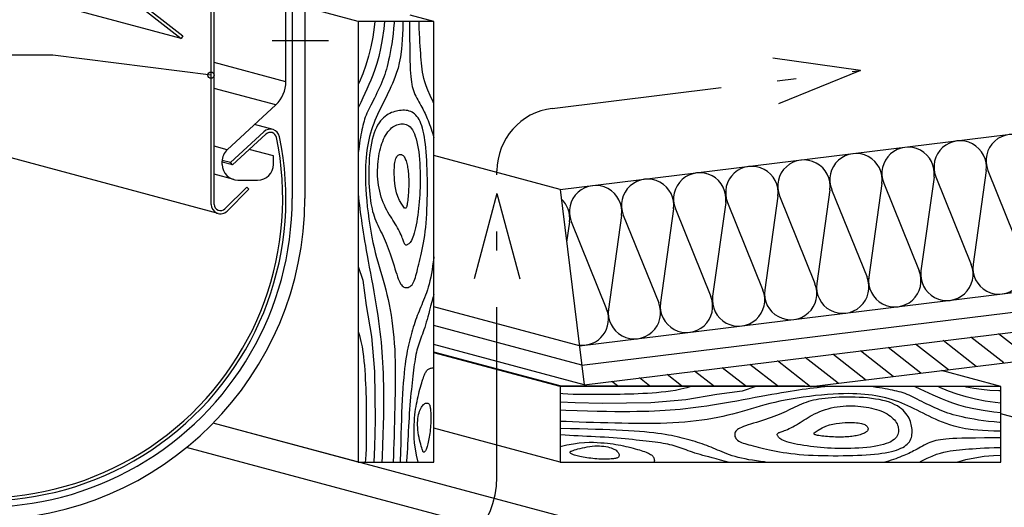
# Model space of a CAD drawing. Extents: x 2023 to 2233, y -975 to -678.
# Drawn here: x 2099 to 2177, y -821 to -783 of the extents above; entities that cross this region are included whole.
import ezdxf

# ---------------------------------------------------------------- set-up
doc = ezdxf.new("R2010")
doc.units = 0
doc.header["$LTSCALE"] = 6
doc.linetypes.add('AUSGEZOGEN', pattern=[0])
doc.linetypes.add('MEGACAD_LTYPE4', pattern=[4, 2.25, -0.75, 0.25, -0.75])
doc.layers.get('0').update_dxf_attribs({"linetype": 'CONTINUOUS'})
for name, color, linetype in [('00_GESAMTRASTER', 7, 'CONTINUOUS'), ('00LOGOTEMP', 7, 'CONTINUOUS'), ('3_1_NEUBAU_NICHT_TR_', 7, 'CONTINUOUS'), ('3_4_AU_ENFASSADEN', 7, 'CONTINUOUS'), ('99_1_B_KOTEN_BESTAND', 7, 'CONTINUOUS'), ('99_2_A_KOTEN_1974', 7, 'CONTINUOUS'), ('A__BFASSB50____', 7, 'CONTINUOUS'), ('A__BWA_TB50____', 7, 'CONTINUOUS')]:
    doc.layers.add(name, color=color, linetype=linetype)

msp = doc.modelspace()

# ---------------------------------------------------------------- linework, layer by layer
at = {"color": 7, "linetype": 'AUSGEZOGEN'}
for p, q in [((2111.359, -784.213), (2054.983, -769.107)), ((2104.555, -778.579), (2111.513, -784.016)), ((2113.748, -797.395), (2113.748, -778.102)), ((2113.998, -797.395), (2113.998, -778.072)), ((2104.401, -778.776), (2111.359, -784.213)), ((2114.304, -798.119), (2054.983, -782.224)), ((2111.513, -784.016), (2111.359, -784.213)), ((2118.673, -791.46), (2117.186, -791.062)), ((2115.278, -794.082), (2117.936, -791.624)), ((2115.448, -794.265), (2118.105, -791.808)), ((2115.278, -794.082), (2114.628, -793.908)), ((2115.448, -794.265), (2114.638, -794.048)), ((2115.448, -794.265), (2115.278, -794.082)), ((2116.582, -796.018), (2114.851, -797.748)), ((2116.758, -796.195), (2115.028, -797.925)), ((2116.582, -796.018), (2116.758, -796.195))]:
    msp.add_line(p, q, dxfattribs=at)
at = {"color": 3, "linetype": 'AUSGEZOGEN'}
for p, q in [((2125.431, -782.869), (2121.189, -781.732)), ((2131.431, -782.869), (2129.555, -782.366)), ((2113.748, -787.131), (2101.173, -785.551)), ((2141.465, -796.208), (2131.431, -793.52)), ((2141.465, -796.208), (2143.37, -811.724)), ((2142.989, -808.623), (2131.431, -805.526)), ((2143.179, -810.174), (2131.431, -807.026)), ((2143.37, -811.724), (2131.431, -808.525)), ((2141.465, -811.818), (2131.431, -809.129)), ((2141.465, -811.869), (2131.431, -809.18)), ((2176.465, -811.869), (2171.739, -810.602)), ((2177.715, -814.369), (2176.465, -814.034)), ((2125.431, -817.869), (2113.909, -814.781)), ((2177.715, -831.869), (2113.916, -814.774)), ((2141.465, -817.869), (2131.431, -815.18)), ((2177.715, -834.369), (2111.8, -816.707))]:
    msp.add_line(p, q, dxfattribs=at)
at = {"color": 5, "linetype": 'AUSGEZOGEN'}
for p, q in [((2119.689, -787.654), (2113.998, -786.13)), ((2118.886, -789.49), (2113.998, -788.18)), ((2115.027, -793.059), (2113.998, -792.783)), ((2118.693, -793.552), (2116.775, -793.038)), ((2115.552, -795.427), (2113.998, -795.01))]:
    msp.add_line(p, q, dxfattribs=at)
at = {"color": 3, "linetype": 'MEGACAD_LTYPE4'}
for p, q in [((2165.312, -786.766), (2158.349, -785.788)), ((2165.312, -786.766), (2158.792, -789.4)), ((2136.448, -819.055), (2136.448, -794.734)), ((2136.448, -796.533), (2134.628, -803.325)), ((2136.448, -796.533), (2138.268, -803.325))]:
    msp.add_line(p, q, dxfattribs=at)
at = {"color": 1, "linetype": 'AUSGEZOGEN'}
for p, q in [((2174.495, -810.264), (2171.883, -808.223)), ((2176.688, -809.995), (2174.076, -807.954)), ((2178.881, -809.725), (2176.27, -807.685)), ((2167.915, -811.072), (2165.303, -809.031)), ((2170.108, -810.803), (2167.497, -808.762)), ((2172.302, -810.533), (2169.69, -808.493)), ((2161.336, -811.88), (2158.724, -809.839)), ((2163.529, -811.611), (2160.917, -809.57)), ((2165.722, -811.341), (2163.11, -809.301)), ((2153.642, -811.818), (2152.144, -810.647)), ((2156.18, -811.818), (2154.337, -810.378)), ((2158.718, -811.818), (2156.53, -810.108)), ((2146.028, -811.818), (2145.564, -811.455)), ((2148.566, -811.818), (2147.757, -811.186)), ((2151.104, -811.818), (2149.951, -810.916))]:
    msp.add_line(p, q, dxfattribs=at)
at = {"color": 3, "linetype": 'MEGACAD_LTYPE4'}
for centre, radius, start, end in [((2141.448, -794.734), 5, 97, 180), ((2129.417, -819.055), 7.031, 270, 0)]:
    msp.add_arc(centre, radius, start, end, dxfattribs=at)
at = {"color": 7, "linetype": 'AUSGEZOGEN'}
for centre, radius, start, end in [((2118.445, -792.175), 0.75, 11.82973, 132.76584), ((2118.445, -792.175), 0.5, 11.82973, 132.76584), ((2095.689, -796.941), 24, 180, 11.82973), ((2095.689, -796.941), 23.75, 180, 11.82973), ((2114.498, -797.395), 0.75, 180, 315), ((2114.498, -797.395), 0.5, 180, 315)]:
    msp.add_arc(centre, radius, start, end, dxfattribs=at)
at = {"layer": '00_GESAMTRASTER', "color": 1, "linetype": 'AUSGEZOGEN'}
for p, q in [((2175.289, -794.717), (2174.246, -802.156)), ((2175.43, -794.7), (2178.241, -801.665)), ((2167.018, -795.733), (2165.975, -803.171)), ((2167.159, -795.715), (2169.97, -802.681)), ((2171.154, -795.225), (2170.111, -802.664)), ((2171.294, -795.208), (2174.106, -802.173)), ((2162.882, -796.24), (2161.839, -803.679)), ((2163.023, -796.223), (2165.834, -803.189)), ((2154.611, -797.256), (2153.568, -804.695)), ((2154.752, -797.239), (2157.563, -804.204)), ((2158.747, -796.748), (2157.704, -804.187)), ((2158.887, -796.731), (2161.699, -803.696)), ((2150.476, -797.764), (2149.433, -805.203)), ((2150.616, -797.747), (2153.428, -804.712)), ((2142.204, -798.779), (2141.978, -800.392)), ((2142.345, -798.762), (2145.156, -805.728)), ((2146.34, -798.272), (2145.297, -805.71)), ((2146.48, -798.254), (2149.292, -805.22))]:
    msp.add_line(p, q, dxfattribs=at)
for points in [[(2128.284, -782.869), (2128.278, -782.974), (2128.244, -783.42), (2128.2, -783.847), (2128.148, -784.254), (2128.091, -784.64), (2128.031, -785.003), (2127.969, -785.34), (2127.907, -785.652), (2127.847, -785.936), (2127.788, -786.197), (2127.729, -786.438), (2127.668, -786.663), (2127.605, -786.877), (2127.538, -787.083), (2127.466, -787.287), (2127.389, -787.491), (2127.304, -787.7), (2127.213, -787.911), (2127.118, -788.125), (2127.02, -788.337), (2126.92, -788.548), (2126.819, -788.755), (2126.72, -788.955), (2126.622, -789.149), (2126.528, -789.333), (2126.438, -789.509), (2126.352, -789.679), (2126.271, -789.843), (2126.194, -790.003), (2126.123, -790.16), (2126.056, -790.317), (2125.995, -790.473), (2125.94, -790.631), (2125.89, -790.791), (2125.844, -790.955), (2125.801, -791.124), (2125.76, -791.298), (2125.722, -791.479), (2125.684, -791.669), (2125.647, -791.867), (2125.609, -792.076), (2125.571, -792.294), (2125.534, -792.523), (2125.499, -792.762), (2125.466, -793.011), (2125.437, -793.27), (2125.431, -793.329)], [(2127.518, -782.869), (2127.461, -783.441), (2127.342, -784.288), (2127.207, -785.022), (2127.06, -785.658), (2126.904, -786.21), (2126.742, -786.694), (2126.58, -787.125), (2126.421, -787.518), (2126.267, -787.887), (2126.115, -788.241), (2125.963, -788.589), (2125.806, -788.937), (2125.639, -789.295), (2125.461, -789.67), (2125.431, -789.731)], [(2126.738, -782.869), (2126.698, -783.333), (2126.588, -784.125), (2126.441, -784.891), (2126.258, -785.63), (2126.041, -786.346), (2125.79, -787.04), (2125.506, -787.713), (2125.431, -787.867)], [(2128.986, -782.869), (2128.971, -783.442), (2128.924, -784.333), (2128.86, -785.068), (2128.781, -785.672), (2128.691, -786.166), (2128.591, -786.575), (2128.483, -786.923), (2128.372, -787.232), (2128.258, -787.522), (2128.141, -787.8), (2128.024, -788.066), (2127.905, -788.323), (2127.786, -788.573), (2127.666, -788.817), (2127.547, -789.057), (2127.427, -789.296), (2127.309, -789.534), (2127.192, -789.773), (2127.077, -790.012), (2126.966, -790.252), (2126.858, -790.494), (2126.756, -790.738), (2126.659, -790.984), (2126.568, -791.232), (2126.485, -791.483), (2126.408, -791.738), (2126.339, -791.997), (2126.276, -792.261), (2126.22, -792.531), (2126.17, -792.806), (2126.126, -793.088), (2126.088, -793.377), (2126.056, -793.675), (2126.031, -793.983), (2126.012, -794.304), (2126, -794.641), (2125.996, -794.995), (2126, -795.37), (2126.012, -795.767), (2126.034, -796.189), (2126.065, -796.637), (2126.104, -797.107), (2126.153, -797.59), (2126.209, -798.082), (2126.273, -798.574), (2126.344, -799.061), (2126.422, -799.536), (2126.506, -799.992), (2126.596, -800.424), (2126.691, -800.835), (2126.789, -801.228), (2126.891, -801.607), (2126.995, -801.975), (2127.101, -802.338), (2127.206, -802.698), (2127.311, -803.059), (2127.415, -803.424), (2127.516, -803.796), (2127.615, -804.174), (2127.71, -804.559), (2127.8, -804.953), (2127.886, -805.355), (2127.966, -805.766), (2128.039, -806.188), (2128.105, -806.62), (2128.164, -807.062), (2128.215, -807.514), (2128.26, -807.975), (2128.297, -808.444), (2128.326, -808.919), (2128.349, -809.402), (2128.364, -809.89), (2128.372, -810.383), (2128.374, -810.883), (2128.371, -811.391), (2128.364, -811.907), (2128.353, -812.432), (2128.341, -812.969), (2128.327, -813.518), (2128.314, -814.08), (2128.301, -814.655), (2128.288, -815.234), (2128.275, -815.806), (2128.26, -816.361), (2128.242, -816.888), (2128.221, -817.378), (2128.194, -817.819), (2128.19, -817.869)], [(2129.51, -782.869), (2129.511, -783.306), (2129.514, -784.169), (2129.52, -784.888), (2129.528, -785.481), (2129.538, -785.969), (2129.551, -786.37), (2129.566, -786.703), (2129.583, -786.988), (2129.603, -787.241), (2129.627, -787.469), (2129.654, -787.675), (2129.686, -787.863), (2129.724, -788.036), (2129.767, -788.199), (2129.816, -788.354), (2129.874, -788.506), (2129.938, -788.657), (2130.009, -788.807), (2130.085, -788.956), (2130.164, -789.104), (2130.244, -789.25), (2130.324, -789.392), (2130.402, -789.532), (2130.477, -789.668), (2130.548, -789.799), (2130.614, -789.928), (2130.676, -790.056), (2130.737, -790.185), (2130.796, -790.315), (2130.854, -790.45), (2130.913, -790.589), (2130.973, -790.736), (2131.035, -790.892), (2131.098, -791.055), (2131.162, -791.227), (2131.225, -791.406), (2131.288, -791.593), (2131.348, -791.786), (2131.406, -791.986), (2131.431, -792.081)], [(2131.431, -789.341), (2131.362, -789.21), (2131.13, -788.736), (2130.951, -788.33), (2130.815, -787.979), (2130.715, -787.673), (2130.641, -787.398), (2130.586, -787.143), (2130.541, -786.896), (2130.504, -786.654), (2130.474, -786.413), (2130.449, -786.171), (2130.428, -785.924), (2130.409, -785.67), (2130.391, -785.406), (2130.373, -785.129), (2130.353, -784.836), (2130.333, -784.522), (2130.313, -784.183), (2130.294, -783.814), (2130.278, -783.412), (2130.265, -782.97), (2130.263, -782.869)], [(2125.431, -796.486), (2125.437, -796.561), (2125.462, -796.86), (2125.491, -797.156), (2125.523, -797.451), (2125.558, -797.746), (2125.595, -798.043), (2125.635, -798.341), (2125.678, -798.644), (2125.723, -798.952), (2125.77, -799.268), (2125.821, -799.594), (2125.875, -799.933), (2125.934, -800.287), (2125.998, -800.66), (2126.067, -801.054), (2126.142, -801.471), (2126.224, -801.913), (2126.31, -802.376), (2126.399, -802.855), (2126.491, -803.344), (2126.582, -803.839), (2126.671, -804.334), (2126.758, -804.825), (2126.839, -805.305), (2126.914, -805.771), (2126.983, -806.223), (2127.046, -806.663), (2127.103, -807.093), (2127.155, -807.513), (2127.202, -807.926), (2127.243, -808.333), (2127.28, -808.736), (2127.313, -809.136), (2127.341, -809.539), (2127.366, -809.95), (2127.386, -810.375), (2127.403, -810.82), (2127.416, -811.289), (2127.425, -811.789), (2127.431, -812.326), (2127.434, -812.903), (2127.432, -813.526), (2127.425, -814.197), (2127.412, -814.919), (2127.392, -815.696), (2127.364, -816.53), (2127.327, -817.426), (2127.306, -817.869)], [(2131.431, -801.572), (2131.422, -801.648), (2131.38, -801.962), (2131.337, -802.276), (2131.29, -802.586), (2131.24, -802.89), (2131.186, -803.183), (2131.128, -803.462), (2131.064, -803.723), (2130.997, -803.968), (2130.926, -804.198), (2130.852, -804.415), (2130.776, -804.621), (2130.7, -804.817), (2130.623, -805.006), (2130.547, -805.189), (2130.472, -805.367), (2130.399, -805.542), (2130.327, -805.715), (2130.257, -805.887), (2130.188, -806.059), (2130.12, -806.233), (2130.054, -806.41), (2129.99, -806.591), (2129.927, -806.776), (2129.865, -806.966), (2129.805, -807.16), (2129.746, -807.357), (2129.688, -807.558), (2129.633, -807.76), (2129.578, -807.965), (2129.525, -808.171), (2129.474, -808.378), (2129.424, -808.589), (2129.375, -808.807), (2129.328, -809.035), (2129.282, -809.277), (2129.238, -809.535), (2129.195, -809.813), (2129.154, -810.115), (2129.114, -810.441), (2129.076, -810.793), (2129.039, -811.171), (2129.005, -811.573), (2128.973, -811.998), (2128.944, -812.447), (2128.918, -812.92), (2128.894, -813.414), (2128.874, -813.931), (2128.856, -814.476), (2128.838, -815.055), (2128.82, -815.674), (2128.801, -816.338), (2128.778, -817.054), (2128.752, -817.828), (2128.75, -817.869)], [(2125.431, -802.334), (2125.794, -803.423), (2126.073, -805.421), (2126.491, -807.884), (2126.723, -810.672), (2126.769, -814.529), (2126.723, -816.667), (2126.678, -817.869)], [(2131.431, -804.528), (2131.377, -804.73), (2131.27, -805.131), (2131.178, -805.483), (2131.099, -805.794), (2131.027, -806.07), (2130.962, -806.318), (2130.899, -806.548), (2130.837, -806.764), (2130.774, -806.97), (2130.711, -807.165), (2130.649, -807.352), (2130.587, -807.531), (2130.526, -807.703), (2130.466, -807.869), (2130.408, -808.031), (2130.35, -808.189), (2130.295, -808.345), (2130.241, -808.501), (2130.19, -808.657), (2130.141, -808.817), (2130.095, -808.98), (2130.052, -809.149), (2130.013, -809.325), (2129.977, -809.509), (2129.944, -809.702), (2129.913, -809.904), (2129.884, -810.115), (2129.856, -810.334), (2129.829, -810.562), (2129.801, -810.798), (2129.773, -811.044), (2129.743, -811.298), (2129.713, -811.561), (2129.681, -811.833), (2129.65, -812.115), (2129.619, -812.406), (2129.589, -812.706), (2129.56, -813.016), (2129.533, -813.336), (2129.508, -813.667), (2129.485, -814.005), (2129.463, -814.349), (2129.443, -814.698), (2129.424, -815.049), (2129.406, -815.401), (2129.388, -815.751), (2129.37, -816.098), (2129.353, -816.439), (2129.334, -816.778), (2129.313, -817.117), (2129.289, -817.458), (2129.261, -817.804), (2129.254, -817.869)], [(2125.431, -807.498), (2125.522, -807.806), (2125.643, -808.283), (2125.733, -808.714), (2125.8, -809.11), (2125.849, -809.484), (2125.887, -809.847), (2125.92, -810.209), (2125.948, -810.572), (2125.973, -810.936), (2125.994, -811.299), (2126.012, -811.662), (2126.027, -812.025), (2126.04, -812.387), (2126.049, -812.748), (2126.057, -813.107), (2126.063, -813.467), (2126.067, -813.826), (2126.07, -814.188), (2126.071, -814.552), (2126.072, -814.92), (2126.073, -815.293), (2126.073, -815.672), (2126.072, -816.057), (2126.068, -816.448), (2126.058, -816.846), (2126.038, -817.248), (2126.005, -817.655), (2125.979, -817.869)], [(2130.202, -817.869), (2130.071, -817.329), (2129.973, -816.818), (2129.909, -816.358), (2129.874, -815.944), (2129.86, -815.57), (2129.862, -815.231), (2129.874, -814.92), (2129.89, -814.634), (2129.91, -814.368), (2129.933, -814.121), (2129.96, -813.888), (2129.99, -813.667), (2130.023, -813.456), (2130.059, -813.251), (2130.098, -813.05), (2130.14, -812.85), (2130.184, -812.652), (2130.231, -812.458), (2130.278, -812.268), (2130.326, -812.083), (2130.375, -811.906), (2130.423, -811.737), (2130.47, -811.578), (2130.515, -811.43), (2130.56, -811.292), (2130.604, -811.165), (2130.647, -811.049), (2130.689, -810.943), (2130.732, -810.848), (2130.775, -810.762), (2130.818, -810.688), (2130.862, -810.623), (2130.907, -810.568), (2130.954, -810.521), (2131.002, -810.483), (2131.053, -810.452), (2131.107, -810.428), (2131.164, -810.41), (2131.224, -810.397), (2131.289, -810.39), (2131.36, -810.395), (2131.431, -810.414)], [(2156.999, -811.869), (2155.911, -812.232), (2153.912, -812.51), (2151.449, -812.928), (2148.661, -813.16), (2144.804, -813.207), (2142.667, -813.16), (2141.465, -813.116)], [(2151.836, -811.869), (2151.527, -811.96), (2151.05, -812.081), (2150.619, -812.171), (2150.223, -812.237), (2149.849, -812.286), (2149.486, -812.324), (2149.124, -812.357), (2148.761, -812.386), (2148.398, -812.411), (2148.034, -812.432), (2147.671, -812.45), (2147.308, -812.465), (2146.946, -812.477), (2146.586, -812.487), (2146.226, -812.495), (2145.867, -812.5), (2145.507, -812.505), (2145.145, -812.507), (2144.781, -812.509), (2144.413, -812.51), (2144.04, -812.51), (2143.662, -812.51), (2143.277, -812.51), (2142.885, -812.506), (2142.488, -812.496), (2142.085, -812.475), (2141.678, -812.442), (2141.465, -812.416)], [(2162.848, -811.869), (2162.772, -811.874), (2162.473, -811.9), (2162.177, -811.929), (2161.882, -811.961), (2161.587, -811.995), (2161.291, -812.033), (2160.992, -812.073), (2160.689, -812.115), (2160.381, -812.16), (2160.066, -812.208), (2159.74, -812.258), (2159.401, -812.313), (2159.046, -812.372), (2158.673, -812.435), (2158.28, -812.505), (2157.862, -812.58), (2157.42, -812.661), (2156.957, -812.748), (2156.478, -812.837), (2155.989, -812.928), (2155.494, -813.019), (2154.999, -813.109), (2154.509, -813.195), (2154.029, -813.277), (2153.563, -813.352), (2153.11, -813.421), (2152.67, -813.484), (2152.24, -813.541), (2151.82, -813.592), (2151.407, -813.639), (2151, -813.681), (2150.598, -813.718), (2150.197, -813.75), (2149.794, -813.779), (2149.383, -813.803), (2148.958, -813.824), (2148.513, -813.84), (2148.044, -813.853), (2147.544, -813.863), (2147.008, -813.869), (2146.43, -813.871), (2145.807, -813.87), (2145.137, -813.863), (2144.415, -813.85), (2143.638, -813.83), (2142.803, -813.802), (2141.907, -813.765), (2141.465, -813.743)], [(2176.465, -814.721), (2176.36, -814.716), (2175.914, -814.681), (2175.486, -814.637), (2175.079, -814.586), (2174.693, -814.529), (2174.331, -814.469), (2173.993, -814.407), (2173.682, -814.345), (2173.397, -814.285), (2173.137, -814.226), (2172.896, -814.166), (2172.67, -814.106), (2172.457, -814.043), (2172.25, -813.976), (2172.047, -813.904), (2171.842, -813.826), (2171.634, -813.742), (2171.422, -813.651), (2171.209, -813.556), (2170.996, -813.458), (2170.785, -813.357), (2170.579, -813.257), (2170.378, -813.157), (2170.185, -813.06), (2170, -812.966), (2169.824, -812.876), (2169.655, -812.79), (2169.491, -812.709), (2169.33, -812.632), (2169.173, -812.56), (2169.017, -812.494), (2168.86, -812.433), (2168.703, -812.377), (2168.542, -812.327), (2168.378, -812.281), (2168.21, -812.238), (2168.035, -812.198), (2167.854, -812.16), (2167.665, -812.122), (2167.466, -812.084), (2167.258, -812.046), (2167.039, -812.009), (2166.811, -811.972), (2166.572, -811.936), (2166.323, -811.904), (2166.063, -811.874), (2166.004, -811.869)], [(2176.465, -813.956), (2175.893, -813.898), (2175.045, -813.779), (2174.311, -813.645), (2173.675, -813.497), (2173.123, -813.341), (2172.639, -813.18), (2172.208, -813.018), (2171.815, -812.859), (2171.446, -812.704), (2171.092, -812.553), (2170.745, -812.401), (2170.396, -812.243), (2170.039, -812.077), (2169.663, -811.898), (2169.603, -811.869)], [(2176.465, -813.176), (2176.001, -813.135), (2175.208, -813.025), (2174.443, -812.879), (2173.703, -812.696), (2172.987, -812.478), (2172.294, -812.227), (2171.621, -811.943), (2171.467, -811.869)], [(2176.465, -812.221), (2176.296, -812.218), (2175.586, -812.179), (2174.923, -812.114), (2174.301, -812.023), (2173.719, -811.905), (2173.582, -811.869)], [(2176.465, -815.423), (2175.891, -815.408), (2175, -815.361), (2174.265, -815.297), (2173.662, -815.219), (2173.167, -815.128), (2172.758, -815.028), (2172.411, -814.921), (2172.102, -814.809), (2171.811, -814.695), (2171.534, -814.579), (2171.267, -814.462), (2171.01, -814.343), (2170.76, -814.224), (2170.516, -814.104), (2170.276, -813.984), (2170.038, -813.865), (2169.799, -813.746), (2169.561, -813.629), (2169.321, -813.515), (2169.081, -813.403), (2168.839, -813.296), (2168.596, -813.193), (2168.35, -813.096), (2168.101, -813.006), (2167.85, -812.922), (2167.595, -812.846), (2167.336, -812.776), (2167.072, -812.713), (2166.803, -812.657), (2166.528, -812.607), (2166.245, -812.563), (2165.956, -812.526), (2165.658, -812.494), (2165.35, -812.468), (2165.029, -812.449), (2164.693, -812.438), (2164.338, -812.434), (2163.964, -812.438), (2163.567, -812.45), (2163.144, -812.471), (2162.696, -812.502), (2162.227, -812.542), (2161.743, -812.59), (2161.252, -812.647), (2160.759, -812.711), (2160.272, -812.782), (2159.798, -812.86), (2159.342, -812.944), (2158.909, -813.034), (2158.499, -813.128), (2158.106, -813.227), (2157.727, -813.329), (2157.358, -813.433), (2156.996, -813.538), (2156.636, -813.644), (2156.275, -813.749), (2155.909, -813.852), (2155.537, -813.954), (2155.159, -814.052), (2154.774, -814.147), (2154.381, -814.238), (2153.979, -814.324), (2153.567, -814.403), (2153.146, -814.476), (2152.713, -814.542), (2152.271, -814.601), (2151.819, -814.653), (2151.358, -814.697), (2150.89, -814.734), (2150.414, -814.764), (2149.932, -814.786), (2149.443, -814.802), (2148.95, -814.81), (2148.45, -814.812), (2147.943, -814.808), (2147.427, -814.801), (2146.901, -814.791), (2146.364, -814.778), (2145.816, -814.765), (2145.253, -814.751), (2144.679, -814.739), (2144.1, -814.726), (2143.528, -814.713), (2142.972, -814.698), (2142.445, -814.68), (2141.955, -814.658), (2141.515, -814.632), (2141.465, -814.628)], [(2157.762, -817.869), (2157.685, -817.859), (2157.372, -817.818), (2157.058, -817.774), (2156.747, -817.728), (2156.443, -817.678), (2156.15, -817.624), (2155.872, -817.565), (2155.611, -817.502), (2155.366, -817.434), (2155.135, -817.363), (2154.918, -817.289), (2154.712, -817.214), (2154.516, -817.137), (2154.327, -817.061), (2154.145, -816.985), (2153.967, -816.91), (2153.792, -816.837), (2153.619, -816.765), (2153.447, -816.694), (2153.274, -816.625), (2153.1, -816.558), (2152.924, -816.492), (2152.743, -816.427), (2152.557, -816.364), (2152.367, -816.302), (2152.174, -816.242), (2151.976, -816.183), (2151.776, -816.126), (2151.573, -816.07), (2151.369, -816.016), (2151.163, -815.963), (2150.956, -815.911), (2150.745, -815.861), (2150.527, -815.813), (2150.298, -815.765), (2150.057, -815.72), (2149.798, -815.675), (2149.52, -815.633), (2149.219, -815.591), (2148.892, -815.551), (2148.54, -815.513), (2148.163, -815.477), (2147.761, -815.443), (2147.335, -815.411), (2146.886, -815.382), (2146.414, -815.355), (2145.919, -815.332), (2145.402, -815.311), (2144.857, -815.293), (2144.278, -815.276), (2143.66, -815.258), (2142.996, -815.238), (2142.28, -815.216), (2141.506, -815.189), (2141.465, -815.188)], [(2154.805, -817.869), (2154.604, -817.814), (2154.202, -817.708), (2153.85, -817.616), (2153.54, -817.536), (2153.264, -817.465), (2153.015, -817.4), (2152.785, -817.337), (2152.569, -817.274), (2152.364, -817.212), (2152.168, -817.149), (2151.981, -817.087), (2151.803, -817.025), (2151.63, -816.964), (2151.464, -816.904), (2151.302, -816.845), (2151.144, -816.788), (2150.988, -816.732), (2150.832, -816.679), (2150.676, -816.628), (2150.517, -816.579), (2150.354, -816.533), (2150.185, -816.49), (2150.009, -816.45), (2149.824, -816.414), (2149.631, -816.381), (2149.429, -816.351), (2149.219, -816.322), (2149, -816.294), (2148.772, -816.266), (2148.535, -816.239), (2148.289, -816.21), (2148.035, -816.181), (2147.772, -816.15), (2147.5, -816.119), (2147.219, -816.088), (2146.928, -816.057), (2146.627, -816.026), (2146.317, -815.998), (2145.997, -815.97), (2145.667, -815.945), (2145.329, -815.922), (2144.984, -815.901), (2144.635, -815.88), (2144.284, -815.861), (2143.932, -815.843), (2143.582, -815.825), (2143.236, -815.808), (2142.894, -815.79), (2142.555, -815.772), (2142.216, -815.751), (2141.875, -815.727), (2141.529, -815.698), (2141.465, -815.692)], [(2176.465, -815.948), (2176.028, -815.948), (2175.164, -815.952), (2174.446, -815.957), (2173.852, -815.965), (2173.365, -815.975), (2172.964, -815.988), (2172.631, -816.003), (2172.346, -816.021), (2172.092, -816.041), (2171.864, -816.065), (2171.658, -816.092), (2171.47, -816.124), (2171.297, -816.161), (2171.134, -816.204), (2170.979, -816.254), (2170.828, -816.311), (2170.677, -816.376), (2170.526, -816.447), (2170.377, -816.523), (2170.229, -816.601), (2170.084, -816.682), (2169.941, -816.762), (2169.802, -816.84), (2169.666, -816.915), (2169.534, -816.985), (2169.405, -817.051), (2169.277, -817.114), (2169.149, -817.174), (2169.018, -817.233), (2168.884, -817.292), (2168.744, -817.35), (2168.597, -817.41), (2168.442, -817.472), (2168.278, -817.536), (2168.106, -817.599), (2167.927, -817.663), (2167.741, -817.725), (2167.547, -817.786), (2167.347, -817.844), (2167.252, -817.869)], [(2141.465, -816.639), (2142.004, -816.508), (2142.515, -816.41), (2142.975, -816.347), (2143.389, -816.311), (2143.763, -816.297), (2144.103, -816.299), (2144.413, -816.311), (2144.699, -816.327), (2144.965, -816.347), (2145.213, -816.371), (2145.446, -816.397), (2145.666, -816.427), (2145.877, -816.46), (2146.082, -816.496), (2146.284, -816.536), (2146.483, -816.578), (2146.681, -816.622), (2146.876, -816.668), (2147.066, -816.716), (2147.25, -816.764), (2147.427, -816.812), (2147.596, -816.86), (2147.755, -816.907), (2147.904, -816.953), (2148.041, -816.998), (2148.168, -817.041), (2148.285, -817.084), (2148.39, -817.127), (2148.486, -817.17), (2148.571, -817.212), (2148.646, -817.256), (2148.71, -817.299), (2148.766, -817.345), (2148.812, -817.391), (2148.851, -817.44), (2148.881, -817.491), (2148.906, -817.545), (2148.924, -817.601), (2148.936, -817.662), (2148.943, -817.727), (2148.939, -817.797), (2148.919, -817.869)], [(2169.992, -817.869), (2170.124, -817.799), (2170.598, -817.567), (2171.004, -817.388), (2171.354, -817.253), (2171.66, -817.152), (2171.935, -817.079), (2172.191, -817.023), (2172.437, -816.978), (2172.68, -816.942), (2172.92, -816.911), (2173.163, -816.886), (2173.409, -816.865), (2173.663, -816.846), (2173.927, -816.829), (2174.204, -816.81), (2174.498, -816.791), (2174.812, -816.77), (2175.151, -816.75), (2175.519, -816.732), (2175.922, -816.715), (2176.363, -816.702), (2176.465, -816.7)], [(2172.96, -817.869), (2173.669, -817.676), (2174.394, -817.521), (2175.133, -817.407), (2175.884, -817.337), (2176.465, -817.32)]]:
    msp.add_lwpolyline(points, dxfattribs=at)
for points in [[(2127.567, -790.411), (2127.442, -790.517), (2127.32, -790.636), (2127.2, -790.771), (2127.085, -790.923), (2126.974, -791.093), (2126.87, -791.281), (2126.773, -791.49), (2126.684, -791.72), (2126.605, -791.972), (2126.534, -792.243), (2126.473, -792.531), (2126.42, -792.833), (2126.376, -793.146), (2126.339, -793.467), (2126.31, -793.793), (2126.289, -794.121), (2126.276, -794.449), (2126.268, -794.774), (2126.268, -795.095), (2126.273, -795.41), (2126.284, -795.717), (2126.299, -796.015), (2126.319, -796.302), (2126.344, -796.576), (2126.372, -796.836), (2126.403, -797.083), (2126.44, -797.317), (2126.48, -797.54), (2126.525, -797.753), (2126.575, -797.957), (2126.631, -798.153), (2126.692, -798.342), (2126.759, -798.525), (2126.83, -798.704), (2126.906, -798.879), (2126.985, -799.052), (2127.067, -799.223), (2127.15, -799.395), (2127.235, -799.568), (2127.319, -799.744), (2127.403, -799.923), (2127.486, -800.106), (2127.568, -800.295), (2127.65, -800.489), (2127.731, -800.69), (2127.811, -800.898), (2127.89, -801.115), (2127.969, -801.339), (2128.047, -801.573), (2128.124, -801.812), (2128.2, -802.053), (2128.274, -802.291), (2128.346, -802.523), (2128.417, -802.745), (2128.485, -802.954), (2128.55, -803.144), (2128.612, -803.313), (2128.673, -803.462), (2128.733, -803.59), (2128.794, -803.7), (2128.856, -803.791), (2128.92, -803.865), (2128.988, -803.923), (2129.061, -803.965), (2129.139, -803.993), (2129.221, -804.006), (2129.306, -804.004), (2129.391, -803.988), (2129.475, -803.958), (2129.556, -803.913), (2129.633, -803.853), (2129.703, -803.779), (2129.766, -803.691), (2129.823, -803.588), (2129.874, -803.473), (2129.921, -803.344), (2129.966, -803.204), (2130.009, -803.053), (2130.053, -802.89), (2130.098, -802.718), (2130.146, -802.536), (2130.196, -802.345), (2130.248, -802.143), (2130.301, -801.932), (2130.355, -801.71), (2130.409, -801.479), (2130.463, -801.236), (2130.516, -800.983), (2130.567, -800.719), (2130.617, -800.444), (2130.664, -800.157), (2130.709, -799.857), (2130.75, -799.545), (2130.787, -799.22), (2130.82, -798.881), (2130.849, -798.528), (2130.873, -798.161), (2130.891, -797.782), (2130.906, -797.394), (2130.916, -796.999), (2130.922, -796.6), (2130.924, -796.2), (2130.923, -795.802), (2130.919, -795.407), (2130.911, -795.018), (2130.901, -794.637), (2130.887, -794.266), (2130.87, -793.906), (2130.849, -793.558), (2130.825, -793.224), (2130.796, -792.905), (2130.764, -792.603), (2130.727, -792.319), (2130.685, -792.052), (2130.639, -791.803), (2130.589, -791.572), (2130.533, -791.357), (2130.473, -791.16), (2130.408, -790.979), (2130.338, -790.814), (2130.263, -790.665), (2130.183, -790.531), (2130.097, -790.413), (2130.007, -790.308), (2129.912, -790.218), (2129.811, -790.141), (2129.706, -790.076), (2129.595, -790.024), (2129.479, -789.983), (2129.359, -789.953), (2129.236, -789.933), (2129.109, -789.923), (2128.98, -789.922), (2128.85, -789.928), (2128.719, -789.942), (2128.589, -789.962), (2128.458, -789.988), (2128.329, -790.021), (2128.2, -790.062), (2128.072, -790.111), (2127.944, -790.17), (2127.818, -790.239), (2127.692, -790.319)], [(2128.375, -798.948), (2128.282, -798.798), (2128.185, -798.65), (2128.087, -798.5), (2127.988, -798.347), (2127.888, -798.189), (2127.789, -798.024), (2127.692, -797.849), (2127.597, -797.664), (2127.506, -797.466), (2127.419, -797.257), (2127.338, -797.039), (2127.263, -796.813), (2127.194, -796.581), (2127.134, -796.344), (2127.082, -796.105), (2127.039, -795.865), (2127.007, -795.626), (2126.984, -795.388), (2126.97, -795.151), (2126.964, -794.917), (2126.966, -794.684), (2126.975, -794.455), (2126.99, -794.228), (2127.011, -794.004), (2127.036, -793.784), (2127.067, -793.568), (2127.103, -793.357), (2127.145, -793.152), (2127.193, -792.952), (2127.247, -792.759), (2127.307, -792.574), (2127.373, -792.396), (2127.446, -792.227), (2127.525, -792.067), (2127.609, -791.916), (2127.698, -791.776), (2127.79, -791.646), (2127.886, -791.528), (2127.984, -791.421), (2128.084, -791.327), (2128.184, -791.246), (2128.286, -791.177), (2128.388, -791.12), (2128.491, -791.075), (2128.596, -791.042), (2128.701, -791.018), (2128.807, -791.006), (2128.914, -791.003), (2129.021, -791.009), (2129.129, -791.027), (2129.236, -791.059), (2129.341, -791.105), (2129.444, -791.167), (2129.543, -791.249), (2129.639, -791.351), (2129.729, -791.475), (2129.814, -791.623), (2129.893, -791.794), (2129.965, -791.986), (2130.032, -792.199), (2130.092, -792.431), (2130.146, -792.682), (2130.194, -792.949), (2130.235, -793.231), (2130.269, -793.528), (2130.297, -793.835), (2130.319, -794.152), (2130.335, -794.473), (2130.346, -794.797), (2130.351, -795.119), (2130.352, -795.438), (2130.349, -795.751), (2130.342, -796.054), (2130.33, -796.348), (2130.315, -796.635), (2130.297, -796.915), (2130.274, -797.191), (2130.248, -797.462), (2130.219, -797.731), (2130.187, -797.998), (2130.151, -798.264), (2130.113, -798.526), (2130.072, -798.782), (2130.028, -799.029), (2129.981, -799.263), (2129.933, -799.481), (2129.882, -799.681), (2129.829, -799.859), (2129.775, -800.013), (2129.719, -800.145), (2129.663, -800.256), (2129.607, -800.349), (2129.553, -800.424), (2129.499, -800.485), (2129.448, -800.533), (2129.4, -800.57), (2129.355, -800.598), (2129.314, -800.617), (2129.276, -800.628), (2129.241, -800.631), (2129.21, -800.626), (2129.181, -800.614), (2129.156, -800.595), (2129.133, -800.57), (2129.113, -800.538), (2129.094, -800.499), (2129.075, -800.452), (2129.054, -800.396), (2129.031, -800.33), (2129.004, -800.253), (2128.972, -800.165), (2128.933, -800.064), (2128.886, -799.95), (2128.831, -799.825), (2128.77, -799.691), (2128.702, -799.549), (2128.628, -799.402), (2128.548, -799.251), (2128.464, -799.099)], [(2129.116, -797.705), (2128.891, -797.386), (2128.714, -797.077), (2128.578, -796.779), (2128.477, -796.491), (2128.407, -796.215), (2128.359, -795.951), (2128.33, -795.7), (2128.311, -795.463), (2128.299, -795.24), (2128.291, -795.031), (2128.289, -794.835), (2128.291, -794.654), (2128.298, -794.487), (2128.309, -794.333), (2128.324, -794.193), (2128.343, -794.067), (2128.366, -793.954), (2128.392, -793.854), (2128.422, -793.766), (2128.454, -793.689), (2128.49, -793.623), (2128.529, -793.568), (2128.57, -793.522), (2128.614, -793.484), (2128.66, -793.456), (2128.707, -793.436), (2128.756, -793.424), (2128.805, -793.423), (2128.855, -793.431), (2128.903, -793.449), (2128.951, -793.477), (2128.997, -793.516), (2129.04, -793.567), (2129.082, -793.627), (2129.121, -793.697), (2129.158, -793.775), (2129.193, -793.86), (2129.225, -793.951), (2129.256, -794.047), (2129.284, -794.147), (2129.31, -794.25), (2129.333, -794.357), (2129.354, -794.467), (2129.373, -794.581), (2129.39, -794.7), (2129.405, -794.824), (2129.417, -794.953), (2129.427, -795.088), (2129.435, -795.228), (2129.441, -795.374), (2129.444, -795.524), (2129.445, -795.678), (2129.444, -795.835), (2129.441, -795.994), (2129.435, -796.155), (2129.427, -796.317), (2129.417, -796.478), (2129.405, -796.637), (2129.392, -796.791), (2129.377, -796.94), (2129.361, -797.079), (2129.345, -797.207), (2129.329, -797.323), (2129.313, -797.423), (2129.296, -797.507), (2129.28, -797.574), (2129.262, -797.626), (2129.241, -797.664), (2129.218, -797.69), (2129.189, -797.705), (2129.156, -797.709)], [(2168.922, -814.004), (2168.817, -813.88), (2168.697, -813.757), (2168.562, -813.638), (2168.41, -813.522), (2168.241, -813.412), (2168.052, -813.308), (2167.843, -813.21), (2167.613, -813.122), (2167.362, -813.042), (2167.09, -812.972), (2166.802, -812.91), (2166.5, -812.858), (2166.187, -812.813), (2165.866, -812.777), (2165.54, -812.748), (2165.212, -812.727), (2164.885, -812.713), (2164.56, -812.706), (2164.239, -812.705), (2163.924, -812.71), (2163.616, -812.721), (2163.318, -812.737), (2163.031, -812.757), (2162.757, -812.781), (2162.497, -812.809), (2162.25, -812.841), (2162.016, -812.877), (2161.793, -812.918), (2161.58, -812.963), (2161.376, -813.013), (2161.18, -813.068), (2160.991, -813.129), (2160.808, -813.196), (2160.63, -813.268), (2160.455, -813.344), (2160.282, -813.423), (2160.11, -813.504), (2159.938, -813.588), (2159.765, -813.672), (2159.59, -813.757), (2159.41, -813.84), (2159.227, -813.923), (2159.038, -814.006), (2158.844, -814.087), (2158.643, -814.168), (2158.435, -814.249), (2158.219, -814.328), (2157.994, -814.407), (2157.761, -814.485), (2157.521, -814.562), (2157.281, -814.637), (2157.042, -814.712), (2156.81, -814.784), (2156.588, -814.854), (2156.38, -814.922), (2156.189, -814.987), (2156.02, -815.05), (2155.872, -815.111), (2155.743, -815.171), (2155.634, -815.231), (2155.542, -815.293), (2155.468, -815.357), (2155.411, -815.426), (2155.368, -815.498), (2155.341, -815.576), (2155.328, -815.659), (2155.329, -815.743), (2155.345, -815.828), (2155.376, -815.912), (2155.421, -815.994), (2155.48, -816.07), (2155.554, -816.141), (2155.643, -816.204), (2155.745, -816.26), (2155.861, -816.311), (2155.989, -816.359), (2156.129, -816.403), (2156.281, -816.447), (2156.443, -816.49), (2156.615, -816.536), (2156.797, -816.583), (2156.989, -816.634), (2157.19, -816.686), (2157.402, -816.739), (2157.623, -816.793), (2157.855, -816.847), (2158.097, -816.901), (2158.35, -816.954), (2158.614, -817.005), (2158.89, -817.055), (2159.177, -817.102), (2159.476, -817.146), (2159.788, -817.187), (2160.114, -817.225), (2160.453, -817.258), (2160.805, -817.286), (2161.172, -817.31), (2161.551, -817.329), (2161.939, -817.343), (2162.334, -817.353), (2162.733, -817.359), (2163.133, -817.362), (2163.532, -817.36), (2163.927, -817.356), (2164.315, -817.349), (2164.696, -817.338), (2165.067, -817.325), (2165.427, -817.308), (2165.775, -817.287), (2166.109, -817.263), (2166.428, -817.234), (2166.73, -817.201), (2167.015, -817.164), (2167.281, -817.123), (2167.53, -817.077), (2167.762, -817.026), (2167.976, -816.971), (2168.174, -816.911), (2168.355, -816.846), (2168.52, -816.776), (2168.668, -816.7), (2168.802, -816.62), (2168.921, -816.535), (2169.025, -816.445), (2169.115, -816.349), (2169.193, -816.249), (2169.257, -816.143), (2169.31, -816.032), (2169.35, -815.917), (2169.38, -815.797), (2169.4, -815.673), (2169.41, -815.547), (2169.412, -815.418), (2169.405, -815.288), (2169.392, -815.157), (2169.372, -815.026), (2169.345, -814.896), (2169.312, -814.766), (2169.272, -814.637), (2169.222, -814.509), (2169.164, -814.382), (2169.095, -814.255), (2169.015, -814.129)], [(2130.168, -815.319), (2130.152, -815.124), (2130.145, -814.934), (2130.147, -814.75), (2130.156, -814.574), (2130.173, -814.405), (2130.196, -814.245), (2130.225, -814.095), (2130.261, -813.956), (2130.301, -813.828), (2130.345, -813.712), (2130.393, -813.608), (2130.444, -813.515), (2130.498, -813.433), (2130.552, -813.364), (2130.608, -813.305), (2130.663, -813.259), (2130.718, -813.224), (2130.771, -813.2), (2130.823, -813.186), (2130.872, -813.182), (2130.918, -813.186), (2130.961, -813.198), (2131, -813.217), (2131.035, -813.244), (2131.064, -813.276), (2131.089, -813.314), (2131.11, -813.36), (2131.128, -813.414), (2131.142, -813.476), (2131.154, -813.548), (2131.165, -813.631), (2131.174, -813.724), (2131.182, -813.828), (2131.19, -813.943), (2131.195, -814.067), (2131.199, -814.2), (2131.201, -814.34), (2131.2, -814.486), (2131.196, -814.637), (2131.19, -814.793), (2131.179, -814.951), (2131.165, -815.11), (2131.149, -815.27), (2131.13, -815.43), (2131.108, -815.587), (2131.085, -815.74), (2131.06, -815.889), (2131.035, -816.032), (2131.008, -816.167), (2130.981, -816.295), (2130.954, -816.415), (2130.926, -816.525), (2130.899, -816.627), (2130.871, -816.718), (2130.844, -816.799), (2130.818, -816.868), (2130.792, -816.926), (2130.767, -816.974), (2130.743, -817.012), (2130.72, -817.041), (2130.698, -817.061), (2130.678, -817.075), (2130.658, -817.083), (2130.64, -817.085), (2130.623, -817.082), (2130.607, -817.073), (2130.59, -817.054), (2130.572, -817.023), (2130.552, -816.978), (2130.529, -816.915), (2130.502, -816.833), (2130.47, -816.729), (2130.432, -816.601), (2130.391, -816.452), (2130.348, -816.286), (2130.304, -816.105), (2130.263, -815.915), (2130.225, -815.718), (2130.192, -815.518)], [(2160.386, -814.812), (2160.535, -814.719), (2160.684, -814.623), (2160.833, -814.525), (2160.986, -814.425), (2161.145, -814.326), (2161.31, -814.227), (2161.484, -814.129), (2161.669, -814.035), (2161.867, -813.944), (2162.076, -813.857), (2162.294, -813.776), (2162.521, -813.7), (2162.753, -813.632), (2162.989, -813.571), (2163.228, -813.519), (2163.468, -813.477), (2163.708, -813.444), (2163.946, -813.421), (2164.182, -813.407), (2164.417, -813.402), (2164.649, -813.404), (2164.879, -813.412), (2165.106, -813.427), (2165.329, -813.448), (2165.549, -813.474), (2165.765, -813.505), (2165.976, -813.541), (2166.182, -813.583), (2166.381, -813.63), (2166.574, -813.684), (2166.76, -813.744), (2166.937, -813.811), (2167.107, -813.884), (2167.267, -813.963), (2167.417, -814.047), (2167.558, -814.135), (2167.687, -814.228), (2167.806, -814.324), (2167.912, -814.422), (2168.006, -814.521), (2168.088, -814.622), (2168.156, -814.723), (2168.213, -814.826), (2168.258, -814.929), (2168.292, -815.033), (2168.315, -815.138), (2168.328, -815.244), (2168.331, -815.351), (2168.324, -815.459), (2168.306, -815.566), (2168.275, -815.673), (2168.229, -815.779), (2168.166, -815.881), (2168.084, -815.981), (2167.983, -816.076), (2167.858, -816.167), (2167.71, -816.251), (2167.54, -816.33), (2167.347, -816.403), (2167.134, -816.469), (2166.902, -816.53), (2166.652, -816.584), (2166.385, -816.631), (2166.102, -816.672), (2165.806, -816.706), (2165.498, -816.734), (2165.182, -816.756), (2164.86, -816.772), (2164.537, -816.783), (2164.214, -816.789), (2163.895, -816.79), (2163.583, -816.787), (2163.28, -816.779), (2162.985, -816.768), (2162.699, -816.753), (2162.418, -816.734), (2162.143, -816.712), (2161.871, -816.686), (2161.602, -816.657), (2161.335, -816.624), (2161.069, -816.589), (2160.807, -816.55), (2160.551, -816.509), (2160.305, -816.465), (2160.071, -816.419), (2159.852, -816.37), (2159.653, -816.32), (2159.474, -816.267), (2159.32, -816.212), (2159.188, -816.157), (2159.077, -816.101), (2158.985, -816.045), (2158.909, -815.99), (2158.848, -815.937), (2158.8, -815.886), (2158.763, -815.838), (2158.736, -815.793), (2158.716, -815.752), (2158.706, -815.714), (2158.703, -815.679), (2158.707, -815.647), (2158.719, -815.619), (2158.738, -815.593), (2158.763, -815.57), (2158.795, -815.55), (2158.834, -815.531), (2158.881, -815.512), (2158.938, -815.492), (2159.003, -815.469), (2159.08, -815.442), (2159.168, -815.409), (2159.269, -815.37), (2159.383, -815.323), (2159.508, -815.269), (2159.643, -815.207), (2159.785, -815.139), (2159.932, -815.065), (2160.082, -814.986), (2160.234, -814.901)], [(2161.629, -815.554), (2161.947, -815.329), (2162.256, -815.151), (2162.555, -815.015), (2162.842, -814.915), (2163.118, -814.844), (2163.382, -814.797), (2163.633, -814.767), (2163.87, -814.749), (2164.094, -814.736), (2164.303, -814.729), (2164.498, -814.726), (2164.679, -814.729), (2164.847, -814.735), (2165, -814.746), (2165.14, -814.761), (2165.267, -814.78), (2165.38, -814.803), (2165.48, -814.83), (2165.568, -814.859), (2165.644, -814.892), (2165.71, -814.928), (2165.766, -814.967), (2165.812, -815.008), (2165.849, -815.052), (2165.878, -815.097), (2165.898, -815.145), (2165.909, -815.194), (2165.911, -815.243), (2165.903, -815.292), (2165.885, -815.341), (2165.856, -815.388), (2165.817, -815.434), (2165.767, -815.478), (2165.706, -815.519), (2165.637, -815.559), (2165.559, -815.596), (2165.474, -815.63), (2165.383, -815.663), (2165.287, -815.693), (2165.187, -815.721), (2165.083, -815.747), (2164.977, -815.771), (2164.866, -815.792), (2164.752, -815.811), (2164.633, -815.828), (2164.509, -815.842), (2164.38, -815.855), (2164.245, -815.865), (2164.105, -815.873), (2163.959, -815.878), (2163.809, -815.882), (2163.655, -815.883), (2163.498, -815.882), (2163.339, -815.878), (2163.178, -815.873), (2163.017, -815.865), (2162.856, -815.855), (2162.697, -815.843), (2162.542, -815.829), (2162.394, -815.815), (2162.254, -815.799), (2162.126, -815.783), (2162.01, -815.766), (2161.91, -815.75), (2161.827, -815.734), (2161.76, -815.717), (2161.707, -815.699), (2161.669, -815.679), (2161.643, -815.655), (2161.629, -815.627), (2161.624, -815.594)], [(2144.014, -816.605), (2144.209, -816.59), (2144.399, -816.583), (2144.583, -816.584), (2144.76, -816.594), (2144.928, -816.61), (2145.088, -816.634), (2145.238, -816.663), (2145.377, -816.698), (2145.505, -816.738), (2145.621, -816.783), (2145.726, -816.831), (2145.819, -816.882), (2145.9, -816.935), (2145.97, -816.99), (2146.028, -817.045), (2146.074, -817.101), (2146.109, -817.155), (2146.133, -817.209), (2146.147, -817.26), (2146.152, -817.31), (2146.148, -817.356), (2146.135, -817.399), (2146.116, -817.438), (2146.09, -817.472), (2146.058, -817.502), (2146.019, -817.527), (2145.973, -817.548), (2145.919, -817.565), (2145.857, -817.58), (2145.785, -817.592), (2145.703, -817.602), (2145.61, -817.612), (2145.505, -817.62), (2145.39, -817.627), (2145.266, -817.633), (2145.133, -817.637), (2144.993, -817.639), (2144.847, -817.638), (2144.696, -817.634), (2144.541, -817.627), (2144.383, -817.617), (2144.223, -817.603), (2144.063, -817.586), (2143.904, -817.567), (2143.747, -817.546), (2143.593, -817.523), (2143.444, -817.498), (2143.302, -817.472), (2143.166, -817.446), (2143.038, -817.419), (2142.919, -817.391), (2142.808, -817.364), (2142.707, -817.336), (2142.615, -817.309), (2142.535, -817.282), (2142.465, -817.256), (2142.407, -817.23), (2142.359, -817.205), (2142.322, -817.181), (2142.293, -817.158), (2142.272, -817.136), (2142.258, -817.115), (2142.251, -817.096), (2142.248, -817.077), (2142.251, -817.061), (2142.26, -817.044), (2142.279, -817.028), (2142.31, -817.01), (2142.356, -816.99), (2142.418, -816.966), (2142.5, -816.939), (2142.605, -816.907), (2142.733, -816.87), (2142.881, -816.828), (2143.048, -816.785), (2143.228, -816.742), (2143.418, -816.7), (2143.615, -816.662), (2143.815, -816.63)]]:
    msp.add_lwpolyline(points, close=True, dxfattribs=at)
for centre, start, end in [((2177.362, -793.92), 352.0191, 201.9809), ((2173.226, -794.428), 352.0191, 201.9809), ((2164.955, -795.443), 352.0191, 201.9809), ((2169.09, -794.936), 352.0191, 201.9809), ((2160.819, -795.951), 352.0191, 201.9809), ((2152.548, -796.967), 352.0191, 201.9809), ((2156.684, -796.459), 352.0191, 201.9809), ((2148.412, -797.475), 352.0191, 201.9809), ((2144.277, -797.982), 352.0191, 201.9809), ((2140.141, -798.49), 352.0191, 47.1811), ((2176.309, -802.445), 172.0191, 21.9809), ((2168.038, -803.461), 172.0191, 21.9809), ((2172.174, -802.953), 172.0191, 21.9809), ((2159.767, -804.476), 172.0191, 21.9809), ((2163.903, -803.968), 172.0191, 21.9809), ((2168.038, -803.461), 172.0191, 187), ((2155.631, -804.984), 172.0191, 21.9809), ((2147.36, -806), 172.0191, 21.9809), ((2151.496, -805.492), 172.0191, 21.9809), ((2155.631, -804.984), 172.0191, 187), ((2143.225, -806.507), 263.34995, 21.9809), ((2147.36, -806), 172.0191, 187)]:
    msp.add_arc(centre, 2.083, start, end, dxfattribs=at)
at = {"layer": '00LOGOTEMP', "color": 5, "linetype": 'AUSGEZOGEN'}
msp.add_line((2143.179, -810.174), (2222.596, -800.422), dxfattribs=at)
at = {"layer": '3_1_NEUBAU_NICHT_TR_', "color": 3, "linetype": 'AUSGEZOGEN'}
msp.add_line((2101.173, -785.551), (2096.507, -785.551), dxfattribs=at)
msp.add_lwpolyline([(2113.998, -787.131, -1), (2113.498, -787.131, -1)], format="xyb", close=True, dxfattribs=at)
at = {"layer": '3_4_AU_ENFASSADEN', "color": 5, "linetype": 'AUSGEZOGEN'}
for p, q in [((2119.689, -787.654), (2119.689, -780.186)), ((2115.027, -793.059), (2118.886, -789.49)), ((2114.626, -794.219), (2114.626, -793.977)), ((2118.693, -794.219), (2118.693, -793.552)), ((2115.876, -795.469), (2117.443, -795.469))]:
    msp.add_line(p, q, dxfattribs=at)
for centre, radius, start, end in [((2117.189, -787.654), 2.5, 312.76584, 0), ((2115.876, -793.977), 1.25, 132.76584, 180), ((2115.876, -794.219), 1.25, 180, 270), ((2117.443, -794.219), 1.25, 270, 0)]:
    msp.add_arc(centre, radius, start, end, dxfattribs=at)
at = {"layer": '99_1_B_KOTEN_BESTAND', "color": 3, "linetype": 'AUSGEZOGEN'}
for p, q in [((2141.465, -796.208), (2220.881, -786.457)), ((2142.989, -808.623), (2222.406, -798.872)), ((2143.37, -811.724), (2222.786, -801.973)), ((2161.425, -811.869), (2223.072, -804.3))]:
    msp.add_line(p, q, dxfattribs=at)
at = {"layer": '99_1_B_KOTEN_BESTAND', "color": 3, "linetype": 'MEGACAD_LTYPE4'}
msp.add_line((2140.839, -789.771), (2165.312, -786.766), dxfattribs=at)
at = {"layer": '99_2_A_KOTEN_1974', "color": 4, "linetype": 'MEGACAD_LTYPE4'}
msp.add_line((2118.608, -784.392), (2123.059, -784.392), dxfattribs=at)
at = {"layer": 'A__BFASSB50____', "color": 3, "linetype": 'AUSGEZOGEN'}
msp.add_line((2141.465, -811.818), (2160.889, -811.818), dxfattribs=at)
for points in [[(2131.431, -782.869), (2125.431, -782.869), (2125.431, -817.869), (2131.431, -817.869)], [(2176.465, -817.869), (2176.465, -811.869), (2141.465, -811.869), (2141.465, -817.869)]]:
    msp.add_lwpolyline(points, close=True, dxfattribs=at)
at = {"layer": 'A__BWA_TB50____', "color": 2, "linetype": 'AUSGEZOGEN'}
for p, q in [((2120.189, -779.56), (2120.189, -796.941)), ((2121.189, -779.56), (2121.189, -796.941))]:
    msp.add_line(p, q, dxfattribs=at)
for radius, start in [(25.5, 180.56173), (24.5, 179.42703)]:
    msp.add_arc((2095.689, -796.941), radius, start, 0, dxfattribs=at)

doc.saveas('drawing.dxf')
